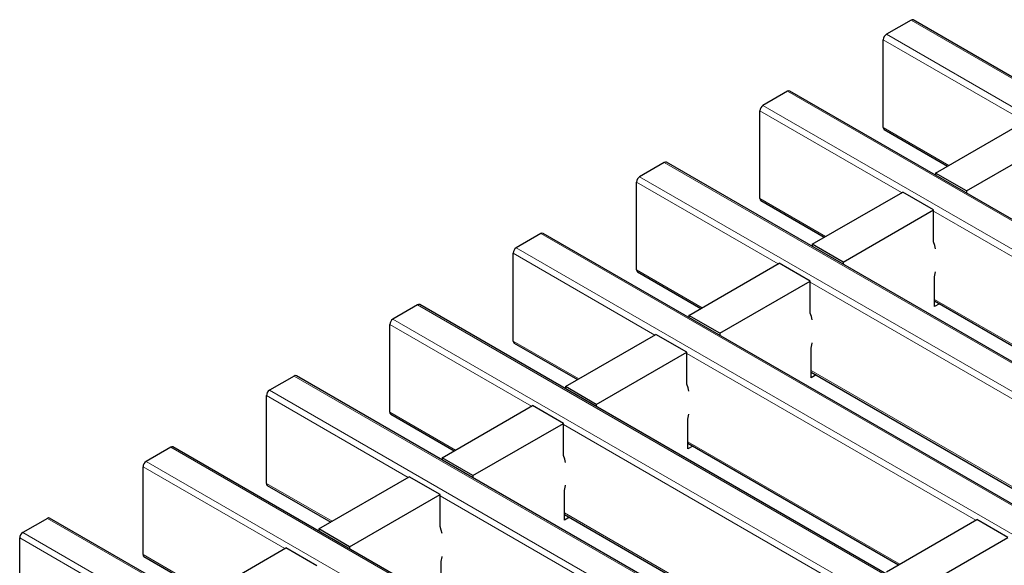
# Model space of a CAD drawing. Units: millimetres. Extents: x 0 to 420, y 0 to 297.
# Drawn here: x 45 to 58, y 102 to 110 of the extents above; entities that cross this region are included whole.
import ezdxf

# ---------------------------------------------------------------- set-up
doc = ezdxf.new("R2010")
doc.units = ezdxf.units.MM

msp = doc.modelspace()

# ---------------------------------------------------------------- linework, layer by layer
at = {"color": 7, "linetype": 'Continuous', "lineweight": 25}
for p, q in [((56.8776, 109.842), (56.5382, 109.646)), ((198.1876, 28.2858), (56.9076, 109.8449)), ((56.4958, 108.3641), (56.4958, 109.5725)), ((55.1806, 108.8623), (54.8412, 108.6663)), ((196.4905, 27.3061), (55.2106, 108.8653)), ((54.7987, 107.3844), (54.7987, 108.5929)), ((57.2156, 107.7365), (58.4601, 108.4549)), ((56.5082, 108.3366), (57.3817, 107.8323)), ((57.6399, 107.4915), (58.8844, 108.21)), ((53.4835, 107.8826), (53.1441, 107.6867)), ((194.7935, 26.3264), (53.5135, 107.8856)), ((57.6399, 107.4915), (57.2156, 107.7365)), ((57.2156, 107.7365), (57.2156, 107.7078)), ((53.1017, 106.4047), (53.1017, 107.6132)), ((55.5186, 106.7568), (56.7631, 107.4752)), ((57.1873, 107.2303), (56.7631, 107.4752)), ((57.6399, 107.4915), (57.6399, 107.4628)), ((54.8112, 107.3569), (55.6847, 106.8526)), ((55.9428, 106.5118), (57.1873, 107.2303)), ((57.1873, 106.7893), (57.1873, 107.2303)), ((51.7865, 106.9029), (51.4471, 106.707)), ((193.0964, 25.3467), (51.8165, 106.9059)), ((55.9428, 106.5118), (55.5186, 106.7568)), ((55.5186, 106.7568), (55.5186, 106.7281)), ((51.4046, 105.425), (51.4046, 106.6335)), ((53.8215, 105.7771), (55.066, 106.4955)), ((55.4903, 106.2506), (55.066, 106.4955)), ((55.9428, 106.5118), (55.9428, 106.4831)), ((53.1141, 106.3772), (53.9876, 105.873)), ((54.2458, 105.5322), (55.4903, 106.2506)), ((55.4903, 105.8097), (55.4903, 106.2506)), ((57.2015, 105.8993), (57.2015, 106.3076)), ((50.0894, 105.9232), (49.75, 105.7273)), ((191.3993, 24.367), (50.1194, 105.9262)), ((57.2015, 105.977), (60.0998, 104.3038)), ((57.2688, 105.9382), (57.2015, 105.8993)), ((49.7076, 104.4453), (49.7076, 105.6538)), ((54.2458, 105.5322), (53.8215, 105.7771)), ((53.8215, 105.7771), (53.8215, 105.7484)), ((52.1245, 104.7974), (53.369, 105.5158)), ((53.7932, 105.2709), (53.369, 105.5158)), ((54.2458, 105.5322), (54.2458, 105.5035)), ((51.4171, 105.3975), (52.2906, 104.8933)), ((52.5487, 104.5525), (53.7932, 105.2709)), ((53.7932, 104.83), (53.7932, 105.2709)), ((55.5044, 104.9196), (55.5044, 105.3279)), ((55.5044, 104.9973), (58.4028, 103.3241)), ((48.3923, 104.9435), (48.0529, 104.7476)), ((189.7023, 23.3873), (48.4223, 104.9465)), ((55.5717, 104.9585), (55.5044, 104.9196)), ((52.5487, 104.5525), (52.1245, 104.7974)), ((52.1245, 104.7974), (52.1245, 104.7687)), ((48.0105, 103.4656), (48.0105, 104.6741)), ((50.4274, 103.8177), (51.6719, 104.5361)), ((52.0962, 104.2912), (51.6719, 104.5361)), ((52.5487, 104.5525), (52.5487, 104.5238)), ((49.72, 104.4178), (50.5935, 103.9136)), ((53.8074, 103.9399), (53.8074, 104.3482)), ((50.8517, 103.5728), (52.0962, 104.2912)), ((52.0962, 103.8503), (52.0962, 104.2912)), ((46.6953, 103.9638), (46.3559, 103.7679)), ((188.0052, 22.4076), (46.7253, 103.9668)), ((53.8074, 104.0176), (56.7057, 102.3444)), ((53.8747, 103.9788), (53.8074, 103.9399)), ((50.8517, 103.5728), (50.4274, 103.8177)), ((50.4274, 103.8177), (50.4274, 103.789)), ((46.3135, 102.4859), (46.3135, 103.6944)), ((48.7303, 102.838), (49.9749, 103.5564)), ((50.3991, 103.3115), (49.9749, 103.5564)), ((50.8517, 103.5728), (50.8517, 103.5441)), ((48.0229, 103.4381), (48.8964, 102.9339)), ((52.1103, 102.9602), (52.1103, 103.3685)), ((49.1546, 102.5931), (50.3991, 103.3115)), ((50.3991, 102.8706), (50.3991, 103.3115)), ((44.9982, 102.9841), (44.6588, 102.7882)), ((186.3082, 21.4279), (45.0282, 102.9871)), ((52.1103, 103.0379), (55.0087, 101.3648)), ((52.1776, 102.9991), (52.1103, 102.9602)), ((56.5396, 102.2486), (57.7841, 102.967)), ((58.2084, 102.7221), (57.7841, 102.967)), ((49.1546, 102.5931), (48.7303, 102.838)), ((48.7303, 102.838), (48.7303, 102.8093)), ((44.6164, 101.5062), (44.6164, 102.7147)), ((56.9639, 102.0036), (58.2084, 102.7221)), ((47.0333, 101.8583), (48.2778, 102.5768)), ((48.7021, 102.3318), (48.2778, 102.5768)), ((49.1546, 102.5931), (49.1546, 102.5644)), ((46.3259, 102.4585), (47.1994, 101.9542)), ((50.4133, 101.9806), (50.4133, 102.3888))]:
    msp.add_line(p, q, dxfattribs=at)
at = {"color": 8, "linetype": 'Continuous', "lineweight": 18}
for p, q in [((198.1576, 28.2828), (56.8776, 109.842)), ((56.5382, 109.646), (197.8182, 28.0869)), ((58.446, 108.4467), (56.4958, 109.5725)), ((196.4605, 27.3031), (55.1806, 108.8623)), ((54.8412, 108.6663), (196.1211, 27.1072)), ((56.7489, 107.467), (54.7987, 108.5929)), ((56.4958, 108.3641), (57.3993, 107.8425)), ((194.7635, 26.3234), (53.4835, 107.8826)), ((53.1441, 107.6867), (194.424, 26.1275)), ((55.0519, 106.4873), (53.1017, 107.6132)), ((54.7987, 107.3844), (55.7022, 106.8628)), ((61.1641, 104.9182), (57.1873, 107.2139)), ((193.0664, 25.3437), (51.7865, 106.9029)), ((53.3548, 105.5077), (51.4046, 106.6335)), ((51.4471, 106.707), (192.727, 25.1478)), ((53.1017, 106.4047), (54.0052, 105.8831)), ((59.467, 103.9385), (55.4903, 106.2343)), ((191.3693, 24.364), (50.0894, 105.9232)), ((57.2015, 105.9973), (60.1174, 104.314)), ((51.6578, 104.528), (49.7076, 105.6538)), ((49.75, 105.7273), (191.0299, 24.1681)), ((51.4046, 105.425), (52.3081, 104.9034)), ((57.77, 102.9588), (53.7932, 105.2546)), ((55.5044, 105.0176), (58.4204, 103.3343)), ((189.6723, 23.3844), (48.3923, 104.9435)), ((48.0529, 104.7476), (189.3329, 23.1884)), ((49.9607, 103.5483), (48.0105, 104.6741)), ((49.7076, 104.4453), (50.6111, 103.9237)), ((56.0729, 101.9791), (52.0962, 104.2749)), ((53.8074, 104.0379), (56.7233, 102.3546)), ((187.9752, 22.4047), (46.6953, 103.9638)), ((46.3559, 103.7679), (187.6358, 22.2087)), ((48.2636, 102.5686), (46.3135, 103.6944)), ((48.0105, 103.4656), (48.914, 102.944)), ((54.3759, 100.9994), (50.3991, 103.2952)), ((186.2782, 21.425), (44.9982, 102.9841)), ((52.1103, 103.0582), (55.0262, 101.3749)), ((46.5666, 101.5889), (44.6164, 102.7147)), ((44.6588, 102.7882), (185.9388, 21.229)), ((46.3135, 102.4859), (47.217, 101.9643))]:
    msp.add_line(p, q, dxfattribs=at)
at = {"color": 7, "linetype": 'Continuous', "lineweight": 25, "flags": 128}
for points in [[(57.2156, 106.6944), (57.2044, 106.74), (57.1873, 106.7893)], [(57.2015, 106.3076), (57.2151, 106.3758), (57.2156, 106.3791)], [(55.5186, 105.7147), (55.5073, 105.7603), (55.4903, 105.8097)], [(55.5044, 105.3279), (55.518, 105.3961), (55.5186, 105.3995)], [(53.8215, 104.735), (53.8103, 104.7806), (53.7932, 104.83)], [(53.8074, 104.3482), (53.821, 104.4164), (53.8215, 104.4198)], [(52.1245, 103.7553), (52.1132, 103.8009), (52.0962, 103.8503)], [(52.1103, 103.3685), (52.1239, 103.4367), (52.1245, 103.4401)], [(50.4274, 102.7756), (50.4162, 102.8212), (50.3991, 102.8706)], [(50.4133, 102.3888), (50.4268, 102.457), (50.4274, 102.4604)]]:
    msp.add_lwpolyline(points, dxfattribs=at)
at = {"color": 7, "linetype": 'Continuous', "lineweight": 25}
for centre, radius, start, end in [((56.8952, 109.8174), 0.0302, 65.69288, 125.61758), ((56.5879, 109.5684), 0.0922, 122.60548, 177.39452), ((55.1982, 108.8377), 0.0302, 65.69288, 125.61758), ((54.8909, 108.5887), 0.0922, 122.60548, 177.39452), ((56.5252, 108.3608), 0.0296, 173.70115, 234.98667), ((53.5011, 107.8581), 0.0302, 65.69288, 125.61758), ((53.1938, 107.609), 0.0922, 122.60548, 177.39452), ((54.8281, 107.3811), 0.0296, 173.70115, 234.98667), ((51.804, 106.8784), 0.0302, 65.69288, 125.61758), ((51.4967, 106.6293), 0.0922, 122.60548, 177.39452), ((53.1311, 106.4014), 0.0296, 173.70115, 234.98667), ((50.107, 105.8987), 0.0302, 65.69288, 125.61758), ((49.7997, 105.6496), 0.0922, 122.60548, 177.39452), ((51.434, 105.4218), 0.0296, 173.70115, 234.98667), ((48.4099, 104.919), 0.0302, 65.69288, 125.61758), ((48.1026, 104.6699), 0.0922, 122.60548, 177.39452), ((49.737, 104.4421), 0.0296, 173.70115, 234.98667), ((46.7129, 103.9393), 0.0302, 65.69288, 125.61758), ((46.4056, 103.6902), 0.0922, 122.60548, 177.39452), ((48.0399, 103.4624), 0.0296, 173.70115, 234.98667), ((45.0158, 102.9596), 0.0302, 65.69288, 125.61758), ((44.7085, 102.7105), 0.0922, 122.60548, 177.39452), ((46.3429, 102.4827), 0.0296, 173.70115, 234.98667)]:
    msp.add_arc(centre, radius, start, end, dxfattribs=at)

doc.saveas('drawing.dxf')
